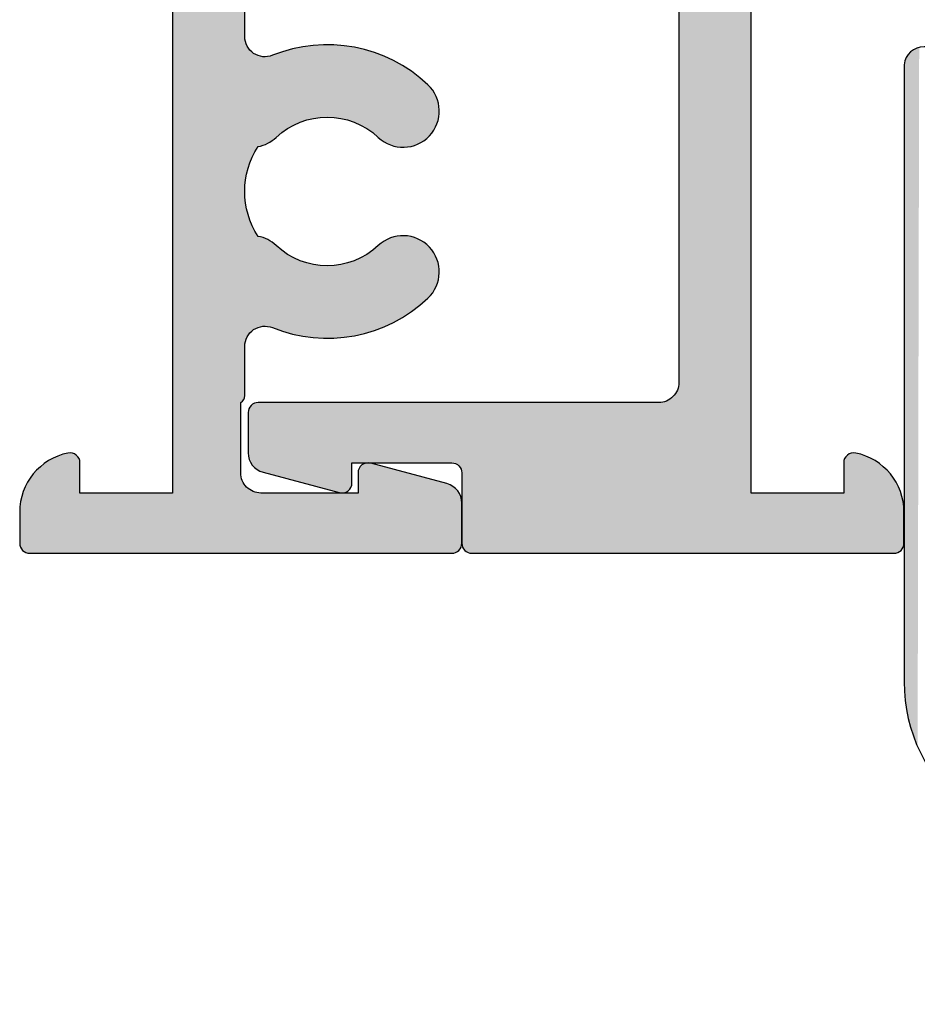
# Model space of a CAD drawing. Extents: x 0 to 354, y 0 to 482.
# Drawn here: x 166 to 188, y 115 to 139 of the extents above; entities that cross this region are included whole.
import ezdxf

# ---------------------------------------------------------------- set-up
doc = ezdxf.new("R2010")
doc.units = 0
doc.layers.add('APL_HATCH', color=253, linetype='CONTINUOUS')
doc.layers.add('APL_JOINERY', color=2, linetype='CONTINUOUS')

# ---------------------------------------------------------------- blocks, each defined once
blk = doc.blocks.new('*U31')
at = {"layer": 'APL_HATCH', "linetype": 'CONTINUOUS'}
for points in [[(0.003, 10.789), (0, 10.75), (1.806, 10.781)], [(1.806, 10.781), (0, 10.75), (1.892, 10.724)], [(0.012, 10.827), (0.003, 10.789), (1.806, 10.781)], [(0.027, 10.863), (0.012, 10.827), (1.717, 10.831)], [(1.717, 10.831), (0.012, 10.827), (1.806, 10.781)], [(0.048, 10.897), (0.027, 10.863), (1.624, 10.875)], [(1.624, 10.875), (0.027, 10.863), (1.717, 10.831)], [(0.073, 10.927), (0.048, 10.897), (1.529, 10.913)], [(1.529, 10.913), (0.048, 10.897), (1.624, 10.875)], [(0.103, 10.952), (0.073, 10.927), (1.431, 10.944)], [(1.431, 10.944), (0.073, 10.927), (1.529, 10.913)], [(0.137, 10.973), (0.103, 10.952), (1.331, 10.968)], [(1.331, 10.968), (0.103, 10.952), (1.431, 10.944)], [(0.173, 10.988), (0.137, 10.973), (1.23, 10.986)], [(1.23, 10.986), (0.137, 10.973), (1.331, 10.968)], [(0.211, 10.997), (0.173, 10.988), (1.128, 10.996)], [(1.128, 10.996), (0.173, 10.988), (1.23, 10.986)], [(0.25, 11), (0.211, 10.997), (1.128, 10.996)], [(1.025, 11), (0.25, 11), (1.128, 10.996)], [(0, 10.75), (1.5, 9.5), (1.892, 10.724)], [(0, 10.75), (0, 0.25), (1.5, 9.5)], [(1.892, 10.724), (1.5, 9.5), (1.974, 10.662)], [(1.974, 10.662), (1.5, 9.5), (2.051, 10.594)], [(2.051, 10.594), (1.5, 9.5), (2.124, 10.522)], [(2.124, 10.522), (1.5, 9.5), (2.191, 10.444)], [(2.191, 10.444), (1.5, 9.5), (2.253, 10.362)], [(2.253, 10.362), (1.5, 9.5), (2.309, 10.276)], [(2.309, 10.276), (1.5, 9.5), (2.359, 10.186)], [(2.359, 10.186), (1.5, 9.5), (2.403, 10.093)], [(2.403, 10.093), (1.5, 9.5), (2.44, 9.998)], [(2.44, 9.998), (1.5, 9.5), (2.471, 9.9)], [(2.471, 9.9), (1.5, 9.5), (2.495, 9.8)], [(2.495, 9.8), (1.5, 9.5), (2.5, 9.76)], [(2.5, 9.76), (1.5, 9.5), (2.498, 9.72)], [(2.498, 9.72), (1.5, 9.5), (2.49, 9.68)], [(2.49, 9.68), (1.5, 9.5), (2.476, 9.643)], [(2.476, 9.643), (1.5, 9.5), (2.456, 9.608)], [(2.456, 9.608), (1.5, 9.5), (2.43, 9.577)], [(2.43, 9.577), (1.5, 9.5), (2.4, 9.55)], [(1.5, 9.5), (0, 0.25), (1.5, 7.2)], [(2.4, 9.55), (1.5, 9.5), (2.366, 9.529)], [(2.366, 9.529), (1.5, 9.5), (2.329, 9.513)], [(2.329, 9.513), (1.5, 9.5), (2.29, 9.503)], [(2.29, 9.503), (1.5, 9.5), (2.25, 9.5)], [(1.5, 7.2), (0, 0.25), (1.515, 5.12)], [(1.5, 7.2), (1.94, 5.496), (22.716, 7.085)], [(1.5, 7.2), (1.88, 5.485), (1.94, 5.496)], [(1.5, 7.2), (1.823, 5.468), (1.88, 5.485)], [(1.5, 7.2), (1.768, 5.443), (1.823, 5.468)], [(1.5, 7.2), (1.716, 5.411), (1.768, 5.443)], [(1.5, 7.2), (1.668, 5.374), (1.716, 5.411)], [(1.5, 7.2), (1.626, 5.332), (1.668, 5.374)], [(1.5, 7.2), (1.589, 5.284), (1.626, 5.332)], [(1.5, 7.2), (1.557, 5.232), (1.589, 5.284)], [(1.5, 7.2), (1.532, 5.177), (1.557, 5.232)], [(1.5, 7.2), (1.515, 5.12), (1.532, 5.177)], [(20.5, 7.2), (1.5, 7.2), (22.716, 7.085)], [(22.716, 7.085), (1.94, 5.496), (22.68, 6.966)], [(22.68, 6.966), (1.94, 5.496), (22.637, 6.849)], [(22.637, 6.849), (1.94, 5.496), (2, 5.5)], [(22.637, 6.849), (2, 5.5), (22.587, 6.734)], [(22.587, 6.734), (2, 5.5), (22.532, 6.623)], [(22.532, 6.623), (2, 5.5), (22.471, 6.514)], [(22.471, 6.514), (2, 5.5), (22.404, 6.409)], [(22.404, 6.409), (2, 5.5), (22.331, 6.308)], [(22.331, 6.308), (2, 5.5), (22.253, 6.211)], [(22.253, 6.211), (2, 5.5), (22.17, 6.118)], [(22.17, 6.118), (2, 5.5), (22.082, 6.03)], [(22.082, 6.03), (2, 5.5), (21.989, 5.947)], [(21.989, 5.947), (2, 5.5), (21.892, 5.869)], [(21.892, 5.869), (2, 5.5), (21.791, 5.796)], [(21.791, 5.796), (2, 5.5), (21.686, 5.729)], [(21.686, 5.729), (2, 5.5), (21.577, 5.668)], [(21.577, 5.668), (2, 5.5), (21.466, 5.613)], [(21.466, 5.613), (2, 5.5), (21.351, 5.563)], [(21.351, 5.563), (2, 5.5), (21.234, 5.52)], [(21.234, 5.52), (2, 5.5), (3.75, 5.5)], [(21.234, 5.52), (3.75, 5.5), (21.115, 5.484)], [(3.75, 5.5), (3.77, 5.471), (21.115, 5.484)], [(21.115, 5.484), (3.77, 5.471), (20.994, 5.454)], [(3.77, 5.471), (3.795, 5.447), (20.994, 5.454)], [(20.994, 5.454), (3.795, 5.447), (20.872, 5.43)], [(3.795, 5.447), (3.823, 5.427), (20.872, 5.43)], [(20.872, 5.43), (3.823, 5.427), (20.749, 5.413)], [(3.823, 5.427), (3.855, 5.412), (20.749, 5.413)], [(20.749, 5.413), (3.855, 5.412), (20.625, 5.403)], [(3.855, 5.412), (3.888, 5.403), (20.625, 5.403)], [(3.888, 5.403), (12.85, 5.4), (20.5, 5.4)], [(3.888, 5.403), (9, 5.4), (12.85, 5.4)], [(3.888, 5.403), (3.923, 5.4), (9, 5.4)], [(20.625, 5.403), (3.888, 5.403), (20.5, 5.4)], [(9, 5.4), (3.923, 5.4), (5.15, 5.4)], [(5.15, 5.4), (5.211, 5.396), (8.882, 5.397)], [(9, 5.4), (5.15, 5.4), (8.882, 5.397)], [(8.882, 5.397), (5.211, 5.396), (8.765, 5.386)], [(5.211, 5.396), (5.271, 5.385), (8.765, 5.386)], [(9, 5.4), (9.118, 5.397), (12.789, 5.396)], [(12.85, 5.4), (9, 5.4), (12.789, 5.396)], [(9.118, 5.397), (9.235, 5.386), (12.789, 5.396)], [(12.789, 5.396), (9.235, 5.386), (12.729, 5.385)], [(8.765, 5.386), (5.271, 5.385), (8.648, 5.37)], [(5.271, 5.385), (5.329, 5.367), (8.648, 5.37)], [(8.648, 5.37), (5.329, 5.367), (8.532, 5.346)], [(5.329, 5.367), (5.385, 5.342), (8.532, 5.346)], [(8.532, 5.346), (5.385, 5.342), (8.418, 5.316)], [(5.385, 5.342), (5.437, 5.31), (8.418, 5.316)], [(8.418, 5.316), (5.437, 5.31), (8.306, 5.279)], [(5.437, 5.31), (5.485, 5.272), (8.306, 5.279)], [(8.306, 5.279), (5.485, 5.272), (8.196, 5.236)], [(5.485, 5.272), (5.528, 5.228), (8.196, 5.236)], [(8.196, 5.236), (5.528, 5.228), (8.089, 5.187)], [(5.528, 5.228), (5.565, 5.18), (8.089, 5.187)], [(8.089, 5.187), (5.565, 5.18), (7.985, 5.131)], [(5.565, 5.18), (5.596, 5.127), (7.985, 5.131)], [(9.235, 5.386), (9.352, 5.37), (12.729, 5.385)], [(12.729, 5.385), (9.352, 5.37), (12.671, 5.367)], [(9.352, 5.37), (9.468, 5.346), (12.671, 5.367)], [(12.671, 5.367), (9.468, 5.346), (12.615, 5.342)], [(9.468, 5.346), (9.582, 5.316), (12.615, 5.342)], [(12.615, 5.342), (9.582, 5.316), (12.563, 5.31)], [(9.582, 5.316), (9.694, 5.279), (12.563, 5.31)], [(12.563, 5.31), (9.694, 5.279), (12.515, 5.272)], [(9.694, 5.279), (9.804, 5.236), (12.515, 5.272)], [(12.515, 5.272), (9.804, 5.236), (12.472, 5.228)], [(9.804, 5.236), (9.911, 5.187), (12.472, 5.228)], [(12.472, 5.228), (9.911, 5.187), (12.435, 5.18)], [(9.911, 5.187), (10.015, 5.131), (12.435, 5.18)], [(12.435, 5.18), (10.015, 5.131), (12.404, 5.127)], [(1.515, 5.12), (0, 0.25), (1.504, 5.06)], [(1.504, 5.06), (0, 0.25), (1.5, 5)], [(1.5, 5), (0, 0.25), (1.5, 2.583)], [(7.985, 5.131), (5.596, 5.127), (7.884, 5.07)], [(5.596, 5.127), (5.62, 5.071), (7.884, 5.07)], [(5.62, 5.071), (5.637, 5.013), (7.884, 5.07)], [(7.884, 5.07), (5.637, 5.013), (7.868, 4.999)], [(5.637, 5.013), (5.648, 4.953), (7.868, 4.999)], [(7.868, 4.999), (5.648, 4.953), (7.845, 4.929)], [(5.648, 4.953), (5.65, 4.892), (7.845, 4.929)], [(7.845, 4.929), (5.65, 4.892), (7.818, 4.861)], [(10.015, 5.131), (10.116, 5.07), (12.404, 5.127)], [(12.404, 5.127), (10.116, 5.07), (12.38, 5.071)], [(12.38, 5.071), (10.116, 5.07), (12.363, 5.013)], [(10.116, 5.07), (10.132, 4.999), (12.363, 5.013)], [(12.363, 5.013), (10.132, 4.999), (12.352, 4.953)], [(10.132, 4.999), (10.155, 4.929), (12.352, 4.953)], [(12.352, 4.953), (10.155, 4.929), (12.35, 4.892)], [(10.155, 4.929), (10.182, 4.861), (12.35, 4.892)], [(5.614, 4.713), (5.558, 4.564), (7.703, 4.675)], [(7.703, 4.675), (5.558, 4.564), (7.655, 4.62)], [(5.633, 4.771), (5.614, 4.713), (7.746, 4.734)], [(7.746, 4.734), (5.614, 4.713), (7.703, 4.675)], [(5.646, 4.831), (5.633, 4.771), (7.784, 4.796)], [(7.784, 4.796), (5.633, 4.771), (7.746, 4.734)], [(5.65, 4.892), (5.646, 4.831), (7.818, 4.861)], [(7.818, 4.861), (5.646, 4.831), (7.784, 4.796)], [(12.35, 4.892), (10.182, 4.861), (12.354, 4.831)], [(10.182, 4.861), (10.216, 4.796), (12.354, 4.831)], [(12.354, 4.831), (10.216, 4.796), (12.367, 4.771)], [(10.216, 4.796), (10.254, 4.734), (12.367, 4.771)], [(12.367, 4.771), (10.254, 4.734), (12.386, 4.713)], [(10.254, 4.734), (10.297, 4.675), (12.386, 4.713)], [(12.386, 4.713), (10.297, 4.675), (12.442, 4.564)], [(10.297, 4.675), (10.345, 4.62), (12.442, 4.564)], [(5.508, 4.412), (5.465, 4.258), (7.447, 4.356)], [(5.558, 4.564), (5.508, 4.412), (7.58, 4.536)], [(7.58, 4.536), (5.508, 4.412), (7.511, 4.448)], [(7.511, 4.448), (5.508, 4.412), (7.447, 4.356)], [(7.655, 4.62), (5.558, 4.564), (7.58, 4.536)], [(10.345, 4.62), (10.42, 4.536), (12.442, 4.564)], [(12.442, 4.564), (10.42, 4.536), (12.492, 4.412)], [(10.42, 4.536), (10.489, 4.448), (12.492, 4.412)], [(10.489, 4.448), (10.553, 4.356), (12.492, 4.412)], [(12.492, 4.412), (10.553, 4.356), (12.535, 4.258)], [(5.465, 4.258), (5.428, 4.102), (7.337, 4.161)], [(7.447, 4.356), (5.465, 4.258), (7.389, 4.26)], [(7.389, 4.26), (5.465, 4.258), (7.337, 4.161)], [(10.553, 4.356), (10.611, 4.26), (12.535, 4.258)], [(10.611, 4.26), (10.663, 4.161), (12.535, 4.258)], [(12.535, 4.258), (10.663, 4.161), (12.572, 4.102)], [(5.399, 3.945), (5.376, 3.786), (7.218, 3.848)], [(5.428, 4.102), (5.399, 3.945), (7.291, 4.059)], [(7.291, 4.059), (5.399, 3.945), (7.252, 3.954)], [(7.252, 3.954), (5.399, 3.945), (7.218, 3.848)], [(7.337, 4.161), (5.428, 4.102), (7.291, 4.059)], [(10.663, 4.161), (10.709, 4.059), (12.572, 4.102)], [(12.572, 4.102), (10.709, 4.059), (12.601, 3.945)], [(10.709, 4.059), (10.748, 3.954), (12.601, 3.945)], [(10.748, 3.954), (10.782, 3.848), (12.601, 3.945)], [(12.601, 3.945), (10.782, 3.848), (12.624, 3.786)], [(5.376, 3.786), (5.361, 3.627), (7.191, 3.739)], [(7.191, 3.739), (5.361, 3.627), (7.171, 3.629)], [(7.218, 3.848), (5.376, 3.786), (7.191, 3.739)], [(10.782, 3.848), (10.809, 3.739), (12.624, 3.786)], [(12.624, 3.786), (10.809, 3.739), (12.639, 3.627)], [(10.809, 3.739), (10.829, 3.629), (12.639, 3.627)], [(5.352, 3.468), (5.35, 3.308), (7.151, 3.406)], [(5.361, 3.627), (5.352, 3.468), (7.158, 3.518)], [(7.158, 3.518), (5.352, 3.468), (7.151, 3.406)], [(7.171, 3.629), (5.361, 3.627), (7.158, 3.518)], [(10.829, 3.629), (10.842, 3.518), (12.639, 3.627)], [(12.639, 3.627), (10.842, 3.518), (12.648, 3.468)], [(10.842, 3.518), (10.849, 3.406), (12.648, 3.468)], [(12.648, 3.468), (10.849, 3.406), (12.65, 3.308)], [(7.151, 3.406), (5.35, 3.308), (7.151, 3.294)], [(5.35, 3.308), (5.356, 3.148), (7.151, 3.294)], [(7.151, 3.294), (5.356, 3.148), (7.158, 3.182)], [(10.849, 3.294), (10.842, 3.182), (12.644, 3.148)], [(10.849, 3.406), (10.849, 3.294), (12.65, 3.308)], [(12.65, 3.308), (10.849, 3.294), (12.644, 3.148)], [(7.158, 3.182), (5.356, 3.148), (7.171, 3.071)], [(5.356, 3.148), (5.368, 2.988), (7.171, 3.071)], [(7.171, 3.071), (5.368, 2.988), (7.191, 2.961)], [(5.368, 2.988), (5.387, 2.83), (7.191, 2.961)], [(7.191, 2.961), (5.387, 2.83), (7.218, 2.852)], [(10.809, 2.961), (10.782, 2.852), (12.613, 2.83)], [(10.829, 3.071), (10.809, 2.961), (12.632, 2.988)], [(12.632, 2.988), (10.809, 2.961), (12.613, 2.83)], [(10.842, 3.182), (10.829, 3.071), (12.644, 3.148)], [(12.644, 3.148), (10.829, 3.071), (12.632, 2.988)], [(7.218, 2.852), (5.387, 2.83), (7.252, 2.746)], [(5.387, 2.83), (5.414, 2.672), (7.252, 2.746)], [(7.252, 2.746), (5.414, 2.672), (7.291, 2.641)], [(10.748, 2.746), (10.709, 2.641), (12.586, 2.672)], [(10.782, 2.852), (10.748, 2.746), (12.613, 2.83)], [(12.613, 2.83), (10.748, 2.746), (12.586, 2.672)], [(1.5, 2.583), (0, 0.25), (2.038, 2.58)], [(2.038, 2.58), (0, 0.25), (2.075, 2.572)], [(2.075, 2.572), (0, 0.25), (2.111, 2.557)], [(2.111, 2.557), (0, 0.25), (2.143, 2.538)], [(2.143, 2.538), (0, 0.25), (2.173, 2.514)], [(2.173, 2.514), (0, 0.25), (2.198, 2.485)], [(2.198, 2.485), (0, 0.25), (2.219, 2.453)], [(2.219, 2.453), (0, 0.25), (2.235, 2.419)], [(2, 2.583), (1.5, 2.583), (2.038, 2.58)], [(5.414, 2.672), (5.447, 2.516), (7.291, 2.641)], [(7.291, 2.641), (5.447, 2.516), (7.337, 2.539)], [(7.337, 2.539), (5.447, 2.516), (7.389, 2.44)], [(5.447, 2.516), (5.487, 2.361), (7.389, 2.44)], [(10.663, 2.539), (10.611, 2.44), (12.553, 2.516)], [(12.553, 2.516), (10.611, 2.44), (12.513, 2.361)], [(10.709, 2.641), (10.663, 2.539), (12.553, 2.516)], [(12.586, 2.672), (10.709, 2.641), (12.553, 2.516)], [(2.235, 2.419), (0, 0.25), (2.245, 2.382)], [(2.245, 2.382), (0, 0.25), (2.25, 2.344)], [(2.25, 2.344), (0, 0.25), (2.249, 2.306)], [(2.249, 2.306), (0, 0.25), (2.241, 2.268)], [(2.241, 2.268), (0, 0.25), (1.733, 0.371)], [(7.389, 2.44), (5.487, 2.361), (7.447, 2.344)], [(5.487, 2.361), (5.533, 2.208), (7.447, 2.344)], [(7.447, 2.344), (5.533, 2.208), (7.511, 2.252)], [(7.511, 2.252), (5.533, 2.208), (7.58, 2.164)], [(5.533, 2.208), (5.587, 2.057), (7.58, 2.164)], [(10.489, 2.252), (10.42, 2.164), (12.467, 2.208)], [(12.467, 2.208), (10.42, 2.164), (12.413, 2.057)], [(10.553, 2.344), (10.489, 2.252), (12.467, 2.208)], [(10.611, 2.44), (10.553, 2.344), (12.513, 2.361)], [(12.513, 2.361), (10.553, 2.344), (12.467, 2.208)], [(7.58, 2.164), (5.587, 2.057), (7.655, 2.08)], [(7.655, 2.08), (5.587, 2.057), (7.706, 2.021)], [(5.587, 2.057), (5.647, 1.909), (7.706, 2.021)], [(7.706, 2.021), (5.647, 1.909), (7.752, 1.957)], [(10.294, 2.021), (10.248, 1.957), (12.353, 1.909)], [(10.345, 2.08), (10.294, 2.021), (12.413, 2.057)], [(12.413, 2.057), (10.294, 2.021), (12.353, 1.909)], [(10.42, 2.164), (10.345, 2.08), (12.413, 2.057)], [(7.752, 1.957), (5.647, 1.909), (7.792, 1.89)], [(5.647, 1.909), (5.713, 1.763), (7.792, 1.89)], [(7.792, 1.89), (5.713, 1.763), (7.826, 1.819)], [(7.826, 1.819), (5.713, 1.763), (7.854, 1.746)], [(5.713, 1.763), (5.786, 1.621), (7.854, 1.746)], [(7.854, 1.746), (5.786, 1.621), (7.876, 1.67)], [(10.146, 1.746), (10.124, 1.67), (12.214, 1.621)], [(10.174, 1.819), (10.146, 1.746), (12.287, 1.763)], [(12.287, 1.763), (10.146, 1.746), (12.214, 1.621)], [(10.208, 1.89), (10.174, 1.819), (12.287, 1.763)], [(10.248, 1.957), (10.208, 1.89), (12.353, 1.909)], [(12.353, 1.909), (10.208, 1.89), (12.287, 1.763)], [(7.876, 1.67), (5.786, 1.621), (7.89, 1.593)], [(5.786, 1.621), (5.864, 1.482), (7.89, 1.593)], [(7.89, 1.593), (5.864, 1.482), (7.898, 1.515)], [(7.898, 1.515), (5.864, 1.482), (7.9, 1.436)], [(5.864, 1.482), (5.949, 1.346), (7.9, 1.436)], [(10.102, 1.515), (10.1, 1.436), (12.136, 1.482)], [(12.136, 1.482), (10.1, 1.436), (12.051, 1.346)], [(10.11, 1.593), (10.102, 1.515), (12.136, 1.482)], [(10.124, 1.67), (10.11, 1.593), (12.214, 1.621)], [(12.214, 1.621), (10.11, 1.593), (12.136, 1.482)], [(7.9, 1.436), (5.949, 1.346), (7.894, 1.358)], [(7.894, 1.358), (5.949, 1.346), (7.881, 1.281)], [(5.949, 1.346), (6.04, 1.214), (7.881, 1.281)], [(7.881, 1.281), (6.04, 1.214), (7.862, 1.205)], [(10.1, 1.436), (10.106, 1.358), (12.051, 1.346)], [(10.106, 1.358), (10.119, 1.281), (12.051, 1.346)], [(12.051, 1.346), (10.119, 1.281), (11.96, 1.214)], [(10.119, 1.281), (10.138, 1.205), (11.96, 1.214)], [(6.04, 1.214), (6.136, 1.087), (7.862, 1.205)], [(7.862, 1.205), (6.136, 1.087), (7.836, 1.13)], [(7.836, 1.13), (6.136, 1.087), (7.804, 1.059)], [(6.136, 1.087), (6.238, 0.964), (7.804, 1.059)], [(7.804, 1.059), (6.238, 0.964), (7.766, 0.99)], [(7.766, 0.99), (6.238, 0.964), (7.722, 0.925)], [(11.96, 1.214), (10.138, 1.205), (11.864, 1.087)], [(10.138, 1.205), (10.164, 1.13), (11.864, 1.087)], [(10.164, 1.13), (10.196, 1.059), (11.864, 1.087)], [(11.864, 1.087), (10.196, 1.059), (11.762, 0.964)], [(10.196, 1.059), (10.234, 0.99), (11.762, 0.964)], [(10.234, 0.99), (10.278, 0.925), (11.762, 0.964)], [(6.238, 0.964), (6.345, 0.845), (7.722, 0.925)], [(7.722, 0.925), (6.345, 0.845), (7.672, 0.864)], [(7.672, 0.864), (6.345, 0.845), (7.618, 0.808)], [(6.345, 0.845), (6.402, 0.79), (7.618, 0.808)], [(7.618, 0.808), (6.402, 0.79), (7.558, 0.757)], [(6.402, 0.79), (6.463, 0.741), (7.558, 0.757)], [(7.558, 0.757), (6.463, 0.741), (7.495, 0.711)], [(6.463, 0.741), (6.528, 0.696), (7.495, 0.711)], [(11.762, 0.964), (10.278, 0.925), (11.655, 0.845)], [(10.278, 0.925), (10.328, 0.864), (11.655, 0.845)], [(10.328, 0.864), (10.382, 0.808), (11.655, 0.845)], [(11.655, 0.845), (10.382, 0.808), (11.598, 0.79)], [(10.382, 0.808), (10.442, 0.757), (11.598, 0.79)], [(11.598, 0.79), (10.442, 0.757), (11.537, 0.741)], [(10.442, 0.757), (10.505, 0.711), (11.537, 0.741)], [(11.537, 0.741), (10.505, 0.711), (11.472, 0.696)], [(7.495, 0.711), (6.528, 0.696), (7.427, 0.67)], [(6.528, 0.696), (6.596, 0.658), (7.427, 0.67)], [(7.427, 0.67), (6.596, 0.658), (7.357, 0.636)], [(6.596, 0.658), (6.668, 0.626), (7.357, 0.636)], [(7.357, 0.636), (6.668, 0.626), (7.283, 0.608)], [(6.668, 0.626), (6.742, 0.6), (7.283, 0.608)], [(7.283, 0.608), (6.742, 0.6), (7.208, 0.587)], [(6.742, 0.6), (6.818, 0.581), (7.208, 0.587)], [(7.208, 0.587), (6.818, 0.581), (7.131, 0.572)], [(6.818, 0.581), (6.896, 0.569), (7.131, 0.572)], [(7.131, 0.572), (6.896, 0.569), (7.052, 0.564)], [(6.896, 0.569), (6.974, 0.563), (7.052, 0.564)], [(10.505, 0.711), (10.573, 0.67), (11.472, 0.696)], [(11.472, 0.696), (10.573, 0.67), (11.404, 0.658)], [(10.573, 0.67), (10.643, 0.636), (11.404, 0.658)], [(11.404, 0.658), (10.643, 0.636), (11.332, 0.626)], [(10.643, 0.636), (10.717, 0.608), (11.332, 0.626)], [(11.332, 0.626), (10.717, 0.608), (11.258, 0.6)], [(10.717, 0.608), (10.792, 0.587), (11.258, 0.6)], [(11.258, 0.6), (10.792, 0.587), (11.182, 0.581)], [(10.792, 0.587), (10.869, 0.572), (11.182, 0.581)], [(11.182, 0.581), (10.869, 0.572), (11.104, 0.569)], [(10.869, 0.572), (10.948, 0.564), (11.104, 0.569)], [(11.104, 0.569), (10.948, 0.564), (11.026, 0.563)], [(1.733, 0.371), (0, 0.25), (1.714, 0.314)], [(1.714, 0.314), (0, 0.25), (1.689, 0.26)], [(1.689, 0.26), (0, 0.25), (1.657, 0.21)], [(0, 0.25), (0.003, 0.211), (1.657, 0.21)], [(0.003, 0.211), (0.012, 0.173), (1.657, 0.21)], [(1.657, 0.21), (0.012, 0.173), (1.62, 0.164)], [(0.012, 0.173), (0.027, 0.137), (1.62, 0.164)], [(1.62, 0.164), (0.027, 0.137), (1.577, 0.122)], [(0.027, 0.137), (0.048, 0.103), (1.577, 0.122)], [(1.577, 0.122), (0.048, 0.103), (1.53, 0.086)], [(0.048, 0.103), (0.073, 0.073), (1.53, 0.086)], [(1.53, 0.086), (0.073, 0.073), (1.479, 0.056)], [(0.073, 0.073), (0.103, 0.048), (1.479, 0.056)], [(1.479, 0.056), (0.103, 0.048), (1.425, 0.032)], [(0.103, 0.048), (0.137, 0.027), (1.425, 0.032)], [(1.425, 0.032), (0.137, 0.027), (1.368, 0.014)], [(0.137, 0.027), (0.173, 0.012), (1.368, 0.014)], [(1.368, 0.014), (0.173, 0.012), (1.309, 0.004)], [(0.173, 0.012), (0.211, 0.003), (1.309, 0.004)], [(1.309, 0.004), (0.211, 0.003), (1.25, 0)], [(0.211, 0.003), (0.25, 0), (1.25, 0)]]:
    blk.add_solid(points, dxfattribs=at)
blk = doc.blocks.new('08706')
at = {"layer": 'APL_JOINERY'}
blk.add_lwpolyline([(20.5, 7.2), (1.5, 7.2), (1.5, 9.5), (2.25, 9.5, 0.474498), (2.495, 9.8, 0.356394), (1.025, 11), (0.25, 11, 0.414214), (0, 10.75), (0, 0.25, 0.414214), (0.25, 0), (1.25, 0, 0.339454), (1.733, 0.371), (2.241, 2.268, 0.493145), (2, 2.583), (1.5, 2.583), (1.5, 5, -0.414214), (2, 5.5), (3.75, 5.5, 0.267949), (3.923, 5.4), (5.15, 5.4, -0.531325), (5.614, 4.713, 0.292766), (6.345, 0.845, 1), (7.655, 2.08, -0.39736), (7.655, 4.62, 0.143225), (7.884, 5.07, -0.295977), (10.116, 5.07, 0.143225), (10.345, 4.62, -0.39736), (10.345, 2.08, 1), (11.655, 0.845, 0.292766), (12.386, 4.713, -0.531325), (12.85, 5.4), (20.5, 5.4, 0.414214)], format="xyb", dxfattribs=at)
at = {"layer": 'APL_HATCH', "linetype": 'CONTINUOUS'}
blk.add_blockref('*U31', (0, 0), dxfattribs=at)
blk = doc.blocks.new('*U30')
at = {"layer": 'APL_HATCH', "linetype": 'CONTINUOUS'}
for points in [[(2.13, 5.153), (2.093, 5.106), (3.738, 5.143)], [(3.738, 5.143), (2.093, 5.106), (3.747, 5.105)], [(2.173, 5.194), (2.13, 5.153), (3.723, 5.18)], [(3.723, 5.18), (2.13, 5.153), (3.738, 5.143)], [(2.22, 5.23), (2.173, 5.194), (3.702, 5.213)], [(3.702, 5.213), (2.173, 5.194), (3.723, 5.18)], [(2.271, 5.261), (2.22, 5.23), (3.677, 5.243)], [(3.677, 5.243), (2.22, 5.23), (3.702, 5.213)], [(2.325, 5.285), (2.271, 5.261), (3.647, 5.268)], [(3.647, 5.268), (2.271, 5.261), (3.677, 5.243)], [(2.382, 5.302), (2.325, 5.285), (3.613, 5.289)], [(3.613, 5.289), (2.325, 5.285), (3.647, 5.268)], [(2.441, 5.313), (2.382, 5.302), (3.577, 5.304)], [(3.577, 5.304), (2.382, 5.302), (3.613, 5.289)], [(2.5, 5.316), (2.441, 5.313), (3.539, 5.313)], [(3.539, 5.313), (2.441, 5.313), (3.577, 5.304)], [(3.539, 5.313), (3.5, 5.316), (2.5, 5.316)], [(2.017, 4.946), (1.509, 3.048), (2.25, 2.733)], [(2.036, 5.002), (2.017, 4.946), (3.75, -4.9)], [(2.017, 4.946), (2.25, 2.733), (3.75, -4.9)], [(2.061, 5.056), (2.036, 5.002), (3.75, -4.9)], [(2.093, 5.106), (2.061, 5.056), (3.747, 5.105)], [(3.747, 5.105), (2.061, 5.056), (3.75, 5.066)], [(3.75, 5.066), (2.061, 5.056), (3.75, -4.9)], [(1.501, 3.01), (1.5, 2.972), (2.25, 2.733)], [(1.5, 2.972), (1.505, 2.934), (2.25, 2.733)], [(1.509, 3.048), (1.501, 3.01), (2.25, 2.733)], [(1.505, 2.934), (1.515, 2.898), (2.25, 2.733)], [(1.515, 2.898), (1.531, 2.863), (2.25, 2.733)], [(1.531, 2.863), (1.552, 2.831), (2.25, 2.733)], [(1.552, 2.831), (1.577, 2.803), (2.25, 2.733)], [(1.577, 2.803), (1.607, 2.778), (2.25, 2.733)], [(1.607, 2.778), (1.639, 2.759), (2.25, 2.733)], [(1.639, 2.759), (1.675, 2.745), (2.25, 2.733)], [(1.675, 2.745), (1.712, 2.736), (2.25, 2.733)], [(1.712, 2.736), (1.75, 2.733), (2.25, 2.733)], [(2.25, 2.733), (2.25, 0.25), (3.75, -4.9)], [(2.25, 0.25), (2.247, 0.211), (3.75, -4.9)], [(2.039, 0.003), (2, 0), (3.75, -4.9)], [(2.077, 0.012), (2.039, 0.003), (3.75, -4.9)], [(2.113, 0.027), (2.077, 0.012), (3.75, -4.9)], [(2.147, 0.048), (2.113, 0.027), (3.75, -4.9)], [(2.177, 0.073), (2.147, 0.048), (3.75, -4.9)], [(2.202, 0.103), (2.177, 0.073), (3.75, -4.9)], [(2.223, 0.137), (2.202, 0.103), (3.75, -4.9)], [(2.238, 0.173), (2.223, 0.137), (3.75, -4.9)], [(2.247, 0.211), (2.238, 0.173), (3.75, -4.9)], [(0.003, -0.211), (0, -0.25), (3.75, -4.9)], [(0.012, -0.173), (0.003, -0.211), (3.75, -4.9)], [(0.027, -0.137), (0.012, -0.173), (3.75, -4.9)], [(0.048, -0.103), (0.027, -0.137), (3.75, -4.9)], [(0.073, -0.073), (0.048, -0.103), (3.75, -4.9)], [(0.103, -0.048), (0.073, -0.073), (3.75, -4.9)], [(0.137, -0.027), (0.103, -0.048), (3.75, -4.9)], [(0.173, -0.012), (0.137, -0.027), (3.75, -4.9)], [(0.211, -0.003), (0.173, -0.012), (3.75, -4.9)], [(2, 0), (0.211, -0.003), (3.75, -4.9)], [(0.25, 0), (0.211, -0.003), (2, 0)], [(0, -0.25), (1.5, -7.2), (3.75, -4.9)], [(0, -0.25), (0, -10.75), (1.5, -7.2)], [(3.75, -4.9), (1.5, -7.2), (3.754, -4.96)], [(3.754, -4.96), (1.5, -7.2), (3.765, -5.02)], [(3.765, -5.02), (1.5, -7.2), (3.782, -5.077)], [(3.782, -5.077), (1.5, -7.2), (3.807, -5.132)], [(3.807, -5.132), (1.5, -7.2), (3.839, -5.184)], [(3.839, -5.184), (1.5, -7.2), (3.876, -5.232)], [(3.876, -5.232), (1.5, -7.2), (3.918, -5.274)], [(3.918, -5.274), (1.5, -7.2), (3.966, -5.311)], [(3.966, -5.311), (1.5, -7.2), (4.018, -5.343)], [(4.018, -5.343), (1.5, -7.2), (4.073, -5.368)], [(4.073, -5.368), (1.5, -7.2), (4.13, -5.385)], [(4.13, -5.385), (1.5, -7.2), (4.19, -5.396)], [(4.19, -5.396), (1.5, -7.2), (4.25, -5.4)], [(20.5, -5.4), (1.5, -7.2), (20.625, -5.403)], [(4.25, -5.4), (1.5, -7.2), (20.5, -5.4)], [(20.625, -5.403), (1.5, -7.2), (20.749, -5.413)], [(20.749, -5.413), (1.5, -7.2), (20.872, -5.43)], [(20.872, -5.43), (1.5, -7.2), (20.994, -5.454)], [(20.994, -5.454), (1.5, -7.2), (21.115, -5.484)], [(21.115, -5.484), (1.5, -7.2), (21.234, -5.52)], [(21.234, -5.52), (1.5, -7.2), (21.351, -5.563)], [(21.351, -5.563), (1.5, -7.2), (21.466, -5.613)], [(21.466, -5.613), (1.5, -7.2), (21.577, -5.668)], [(21.577, -5.668), (1.5, -7.2), (21.686, -5.729)], [(21.686, -5.729), (1.5, -7.2), (21.791, -5.796)], [(21.791, -5.796), (1.5, -7.2), (21.892, -5.869)], [(21.892, -5.869), (1.5, -7.2), (21.989, -5.947)], [(21.989, -5.947), (1.5, -7.2), (22.082, -6.03)], [(22.082, -6.03), (1.5, -7.2), (22.17, -6.118)], [(22.17, -6.118), (1.5, -7.2), (22.253, -6.211)], [(22.253, -6.211), (1.5, -7.2), (22.331, -6.308)], [(22.331, -6.308), (1.5, -7.2), (22.404, -6.409)], [(22.404, -6.409), (1.5, -7.2), (22.471, -6.514)], [(22.471, -6.514), (1.5, -7.2), (22.532, -6.623)], [(22.532, -6.623), (1.5, -7.2), (22.587, -6.734)], [(22.587, -6.734), (1.5, -7.2), (22.637, -6.849)], [(22.637, -6.849), (1.5, -7.2), (22.68, -6.966)], [(22.68, -6.966), (1.5, -7.2), (22.716, -7.085)], [(22.716, -7.085), (1.5, -7.2), (20.5, -7.2)], [(1.5, -7.2), (0, -10.75), (1.5, -9.5)], [(2.25, -9.5), (0, -10.75), (2.29, -9.503)], [(0, -10.75), (2.25, -9.5), (1.5, -9.5)], [(2.29, -9.503), (0, -10.75), (2.329, -9.513)], [(2.329, -9.513), (0, -10.75), (2.366, -9.529)], [(2.366, -9.529), (0, -10.75), (2.4, -9.55)], [(2.4, -9.55), (0, -10.75), (2.43, -9.577)], [(2.43, -9.577), (0, -10.75), (2.456, -9.608)], [(2.456, -9.608), (0, -10.75), (2.476, -9.643)], [(2.476, -9.643), (0, -10.75), (2.49, -9.68)], [(2.49, -9.68), (0, -10.75), (2.498, -9.72)], [(2.498, -9.72), (0, -10.75), (2.5, -9.76)], [(2.5, -9.76), (0, -10.75), (2.495, -9.8)], [(2.495, -9.8), (0, -10.75), (2.471, -9.9)], [(2.471, -9.9), (0, -10.75), (2.44, -9.998)], [(2.44, -9.998), (0, -10.75), (2.403, -10.093)], [(2.403, -10.093), (0, -10.75), (2.359, -10.186)], [(2.359, -10.186), (0, -10.75), (2.309, -10.276)], [(2.309, -10.276), (0, -10.75), (2.253, -10.362)], [(2.253, -10.362), (0, -10.75), (2.191, -10.444)], [(2.191, -10.444), (0, -10.75), (2.124, -10.522)], [(2.124, -10.522), (0, -10.75), (2.051, -10.594)], [(2.051, -10.594), (0, -10.75), (1.974, -10.662)], [(1.974, -10.662), (0, -10.75), (1.892, -10.724)], [(1.892, -10.724), (0, -10.75), (1.806, -10.781)], [(0, -10.75), (0.003, -10.789), (1.806, -10.781)], [(1.806, -10.781), (0.003, -10.789), (1.717, -10.831)], [(0.003, -10.789), (0.012, -10.827), (1.717, -10.831)], [(0.012, -10.827), (0.027, -10.863), (1.717, -10.831)], [(1.717, -10.831), (0.027, -10.863), (1.624, -10.875)], [(0.027, -10.863), (0.048, -10.897), (1.624, -10.875)], [(1.624, -10.875), (0.048, -10.897), (1.529, -10.913)], [(0.048, -10.897), (0.073, -10.927), (1.529, -10.913)], [(1.529, -10.913), (0.073, -10.927), (1.431, -10.944)], [(0.073, -10.927), (0.103, -10.952), (1.431, -10.944)], [(1.431, -10.944), (0.103, -10.952), (1.331, -10.968)], [(0.103, -10.952), (0.137, -10.973), (1.331, -10.968)], [(1.331, -10.968), (0.137, -10.973), (1.23, -10.986)], [(0.137, -10.973), (0.173, -10.988), (1.23, -10.986)], [(1.23, -10.986), (0.173, -10.988), (1.128, -10.996)], [(0.173, -10.988), (0.211, -10.997), (1.128, -10.996)], [(1.128, -10.996), (0.211, -10.997), (1.025, -11)], [(0.211, -10.997), (0.25, -11), (1.025, -11)]]:
    blk.add_solid(points, dxfattribs=at)
blk = doc.blocks.new('08705')
at = {"layer": 'APL_JOINERY'}
blk.add_lwpolyline([(20.5, -5.4), (4.25, -5.4, -0.414214), (3.75, -4.9), (3.75, 5.066, 0.414214), (3.5, 5.316), (2.5, 5.316, 0.339454), (2.017, 4.946), (1.509, 3.048, 0.493145), (1.75, 2.733), (2.25, 2.733), (2.25, 0.25, -0.414214), (2, 0), (0.25, 0, 0.414214), (0, -0.25), (0, -10.75, 0.414214), (0.25, -11), (1.025, -11, 0.356394), (2.495, -9.8, 0.474498), (2.25, -9.5), (1.5, -9.5), (1.5, -7.2), (20.5, -7.2, -0.414214)], format="xyb", dxfattribs=at)
at = {"layer": 'APL_HATCH', "linetype": 'CONTINUOUS'}
blk.add_blockref('*U30', (0, 0), dxfattribs=at)
blk = doc.blocks.new('*U24')
at = {"layer": 'APL_HATCH', "linetype": 'CONTINUOUS', "extrusion": (0, 0, -1)}
for points in [[(23.415, 0.376), (23.433, 0.318), (40.806, 0.337)], [(40.806, 0.337), (23.433, 0.318), (40.654, 0.273)], [(23.433, 0.318), (23.458, 0.263), (40.654, 0.273)], [(40.654, 0.273), (23.458, 0.263), (40.498, 0.217)], [(23.458, 0.263), (23.49, 0.211), (40.498, 0.217)], [(40.498, 0.217), (23.49, 0.211), (40.341, 0.166)], [(23.49, 0.211), (23.528, 0.163), (40.341, 0.166)], [(40.341, 0.166), (23.528, 0.163), (40.182, 0.122)], [(23.528, 0.163), (23.572, 0.12), (40.182, 0.122)], [(40.182, 0.122), (23.572, 0.12), (40.021, 0.085)], [(23.572, 0.12), (23.62, 0.083), (40.021, 0.085)], [(40.021, 0.085), (23.62, 0.083), (39.858, 0.055)], [(23.62, 0.083), (23.672, 0.052), (39.858, 0.055)], [(39.858, 0.055), (23.672, 0.052), (39.695, 0.031)], [(23.672, 0.052), (23.728, 0.028), (39.695, 0.031)], [(39.695, 0.031), (23.728, 0.028), (39.53, 0.014)], [(23.728, 0.028), (23.787, 0.01), (39.53, 0.014)], [(39.53, 0.014), (23.787, 0.01), (39.365, 0.003)], [(23.787, 0.01), (23.847, 0), (39.365, 0.003)], [(39.365, 0.003), (23.847, 0), (39.2, 0)]]:
    blk.add_solid(points, dxfattribs=at)
blk = doc.blocks.new('02046')
at = {"layer": 'APL_JOINERY'}
blk.add_lwpolyline([(-1.5, 3.997), (-11.85, 3.997), (-11.85, 0.597, -1), (-13.05, 0.597), (-13.05, 3.997), (-23.4, 3.997), (-23.4, 0.497, -0.383341), (-23.847, 0), (-39.2, 0, -0.231272), (-42.356, 1.542, -0.174497), (-47.2, 16.349), (-47.2, 22.497, -0.414214), (-46.7, 22.997)], format="xyb", dxfattribs=at)
at = {"layer": 'APL_HATCH', "linetype": 'CONTINUOUS'}
blk.add_blockref('*U24', (0, 0), dxfattribs=at)

msp = doc.modelspace()

# ---------------------------------------------------------------- block references
at = {"layer": 'APL_JOINERY', "rotation": 90}
for name in ['08706', '08705']:
    msp.add_blockref(name, (177, 126), dxfattribs=at)
at = {"layer": 'APL_JOINERY', "xscale": -1, "rotation": 270}
msp.add_blockref('02046', (188.003, 162), dxfattribs=at)

doc.saveas('drawing.dxf')
